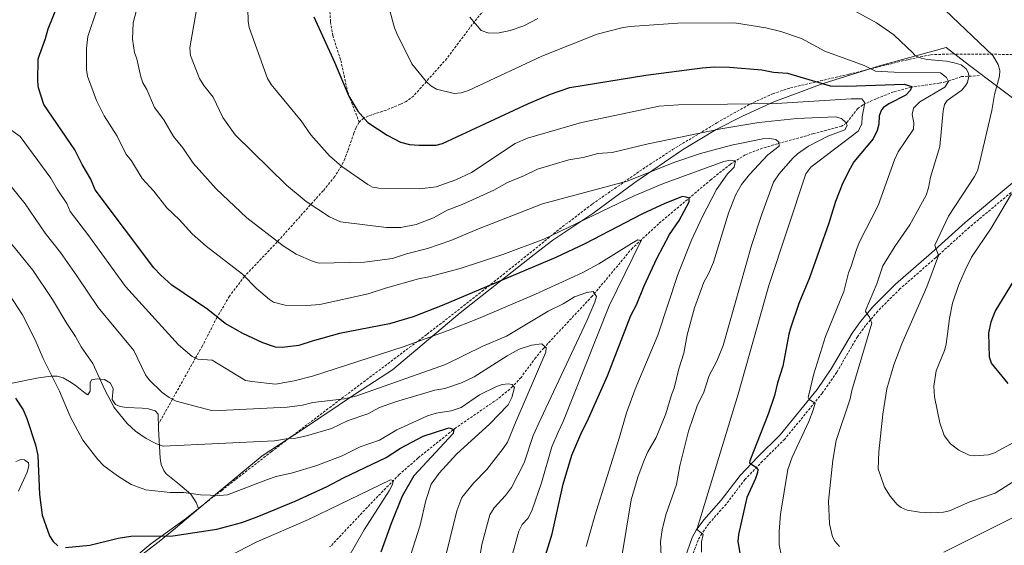
# Model space of a CAD drawing. Units: metres. Extents: x 637218 to 641732, y 4731715 to 4734775.
# Drawn here: x 640486 to 640871, y 4732596 to 4732801 of the extents above; entities that cross this region are included whole.
import ezdxf

# ---------------------------------------------------------------- set-up
doc = ezdxf.new("R2010")
doc.units = ezdxf.units.M
doc.header["$MEASUREMENT"] = 0
doc.linetypes.add('TRAZOS', pattern=[0.75, 0.5, -0.25])
doc.linetypes.add('TRAZOSX2', pattern=[1.5, 1, -0.5])
for name, color, linetype, lineweight in [('Level 1', 19, 'Continuous', 0), ('Level 11', 142, 'TRAZOSX2', 13), ('Level 21', 1, 'TRAZOS', 0), ('Level 36', 142, 'Continuous', 0), ('Level 4', 36, 'Continuous', 30), ('Level 5', 36, 'Continuous', 0)]:
    doc.layers.add(name, color=color, linetype=linetype, lineweight=lineweight)

msp = doc.modelspace()

# ---------------------------------------------------------------- linework, layer by layer
at = {"layer": 'Level 1', "color": 19, "linetype": 'Continuous', "lineweight": 0, "ltscale": 0.5}
msp.add_polyline3d([(640890.55, 4732758.33, 721.91), (640857.32, 4732783.43, 710.9), (640848.15, 4732790.36, 712.68), (640822.06, 4732783.3, 706.04), (640800.04, 4732776.31, 700.04), (640780.7, 4732769.12, 695.33), (640768.7, 4732763.71, 692.23), (640758.11, 4732758.32, 690.07), (640745.01, 4732750.35, 687.24), (640726.28, 4732737.59, 683.76), (640709.82, 4732725.5, 680.56), (640694.23, 4732715.07, 678.94), (640686.96, 4732709.36, 677.53), (640657.95, 4732686.52, 672.53), (640631.49, 4732664.23, 667.06), (640617.4, 4732655.1, 665.34), (640596.65, 4732641.16, 661.21), (640580.42, 4732630.6, 659.15), (640561.36, 4732614.78, 654.87), (640546.51, 4732602.34, 651.05), (640540.17, 4732597.03, 649.45), (640532.88, 4732591.44, 648.27)], dxfattribs=at)
at = {"layer": 'Level 11', "color": 142, "linetype": 'TRAZOSX2', "lineweight": 13}
msp.add_polyline3d([(640861.07, 4732779.4, 711.52), (640854.18, 4732779.03, 707.48), (640847.9, 4732776.95, 703.85), (640845.41, 4732776.49, 702.77), (640834.5, 4732774.87, 699.85), (640827.53, 4732773.01, 698.06), (640820.7, 4732770.38, 696.32), (640815.48, 4732767.96, 694.85), (640813.57, 4732766.52, 694.07), (640809.12, 4732760.86, 691.28), (640807.17, 4732759.69, 690.46), (640796.31, 4732756.72, 687.62), (640782.08, 4732752.71, 685.11), (640776.22, 4732750.99, 683.46), (640769.53, 4732748.44, 681.04), (640763.77, 4732744.78, 679.31), (640756.11, 4732738.72, 677.25), (640735.58, 4732721.4, 672), (640725.36, 4732711.93, 669.37), (640709.66, 4732693.14, 664.83), (640690.63, 4732672.8, 659.82), (640687.54, 4732669.05, 658.7), (640681.77, 4732661.32, 655.96), (640678.49, 4732657.7, 654.85), (640672.66, 4732652.83, 653.53), (640656.38, 4732641.69, 650.14), (640641.51, 4732629.75, 646.77), (640634.1, 4732623.25, 645.03), (640625.75, 4732614.81, 643.17), (640606.97, 4732594.95, 640.07)], dxfattribs=at)
at = {"layer": 'Level 21', "color": 19, "linetype": 'TRAZOSX2', "lineweight": 0}
for points in [[(640607.05, 4732822.39, 699.02), (640606.54, 4732810.45, 701.07), (640607.24, 4732800.44, 700.5), (640608.09, 4732795.14, 700.81), (640611.25, 4732785.4, 700.51), (640613.88, 4732773.18, 699.74), (640618.4, 4732761.21, 699.1)], [(640668.21, 4732806.25, 711.74), (640663.59, 4732800.59, 710.02), (640652.7, 4732786.11, 707.13), (640639.72, 4732771.44, 703.31), (640636.84, 4732769.3, 702.71), (640634.6, 4732768.22, 702.38), (640629.06, 4732765.95, 701.53), (640622.06, 4732763.64, 700.24), (640620.25, 4732762.78, 699.82), (640618.4, 4732761.21, 699.1), (640617.21, 4732759.16, 698.33), (640616.35, 4732756.88, 697.66), (640613.99, 4732750.03, 695.84), (640612.81, 4732746.87, 695.39), (640611.58, 4732744.17, 695.05), (640608.85, 4732739.95, 693.81), (640604.31, 4732734.35, 691.94), (640586.38, 4732714.32, 684.99), (640573.55, 4732700.87, 679.85), (640567.71, 4732693.11, 677.3), (640562.81, 4732684.87, 674.79), (640557.11, 4732673.6, 670.61), (640554.4, 4732668.91, 669.72), (640545.37, 4732652.78, 664.65), (640539.82, 4732642.91, 660.88)], [(640555.57, 4732610.03, 653.04), (640564.51, 4732616.96, 656.17), (640570.31, 4732621.5, 657.55), (640584.05, 4732632.19, 659.64), (640611.67, 4732653.14, 665.09), (640645.06, 4732678.24, 670.65), (640666.47, 4732694.91, 675.15), (640698.04, 4732720.3, 680.74), (640709.68, 4732729.18, 682.73), (640730.73, 4732743.74, 686.18), (640741.09, 4732750.46, 688.08), (640758.44, 4732760.98, 691.68), (640771.36, 4732768.26, 694.75), (640780.27, 4732772.33, 696.92), (640787.18, 4732774.61, 698.47), (640810.14, 4732779.97, 702.77), (640833.56, 4732785.79, 709.15), (640842.11, 4732787.61, 711.08), (640850.49, 4732787.88, 712.71), (640879.52, 4732787.67, 718.08), (640891.53, 4732788.22, 721.6), (640896.33, 4732788.01, 722.98), (640909.24, 4732786.34, 726.07)], [(640912.38, 4732787.45, 726.37), (640908.64, 4732778.15, 724.98), (640905.05, 4732771.43, 724.4), (640896.21, 4732757.88, 723.06), (640888.07, 4732747.33, 721.92), (640882.86, 4732741.74, 721.38), (640878.13, 4732737.5, 720.85), (640857.18, 4732720.02, 717.38), (640844.1, 4732708.21, 714.69), (640830.02, 4732695.9, 712.35), (640821.35, 4732687.2, 710.63), (640816.63, 4732681.59, 709.6), (640813.43, 4732677.22, 708.85), (640805.3, 4732663.31, 706.92), (640799.61, 4732655.06, 705.8), (640784.96, 4732637.13, 702.18), (640776.23, 4732628.48, 700.52), (640769.4, 4732621.33, 698.85), (640762.02, 4732611.68, 697.18), (640755.24, 4732604.03, 695.79), (640752.47, 4732600.13, 695), (640751.07, 4732597.61, 694.4), (640748.23, 4732589.8, 692.68)]]:
    msp.add_polyline3d(points, dxfattribs=at)
at = {"layer": 'Level 21', "color": 19, "linetype": 'Continuous', "lineweight": 0}
msp.add_polyline3d([(640909.24, 4732786.34, 726.07), (640906.37, 4732779.2, 724.98), (640902.9, 4732772.7, 724.4), (640894.17, 4732759.33, 723.06), (640886.16, 4732748.95, 721.92), (640881.11, 4732743.52, 721.38), (640876.5, 4732739.39, 720.85), (640855.54, 4732721.91, 717.38), (640842.44, 4732710.08, 714.69), (640828.31, 4732697.73, 712.35), (640819.5, 4732688.89, 710.63), (640814.66, 4732683.14, 709.6), (640811.33, 4732678.59, 708.85), (640803.19, 4732664.66, 706.92), (640797.61, 4732656.56, 705.8), (640783.11, 4732638.81, 702.18), (640774.45, 4732630.23, 700.52), (640767.5, 4732622.96, 698.85), (640760.09, 4732613.27, 697.18), (640753.28, 4732605.58, 695.79), (640750.35, 4732601.46, 695), (640748.79, 4732598.66, 694.4), (640745.81, 4732590.46, 692.68)], dxfattribs=at)
at = {"layer": 'Level 36', "color": 92, "linetype": 'Continuous', "lineweight": 0}
for points in [[(640481.28, 4732658.8, 649.4), (640492.89, 4732661.13, 653.32), (640497.78, 4732661.79, 654.41), (640500.19, 4732661.8, 654.94), (640502.58, 4732661.09, 655.73), (640505.12, 4732659.68, 656.65), (640507.24, 4732658.3, 656.98), (640511.25, 4732655.12, 657.01), (640512.31, 4732654.52, 657.21), (640513.14, 4732655.94, 658.2), (640513.14, 4732659.22, 659.47), (640513.67, 4732660.37, 659.99), (640515.89, 4732660.72, 660.38), (640518.75, 4732660.5, 660.65), (640521.16, 4732659.03, 660.82), (640522.11, 4732656.86, 660.82), (640521.81, 4732652.67, 659.99), (640523.12, 4732650.68, 659.99), (640524.96, 4732649.89, 660.27), (640527.43, 4732649.5, 660.27), (640533.53, 4732649.21, 660.54), (640535.96, 4732648.97, 661.05), (640538.56, 4732648.2, 661.66), (640539.76, 4732646.85, 661.66), (640539.85, 4732641.21, 660.54), (640540.59, 4732629.65, 657.77), (640541, 4732627.2, 657.32), (640541.95, 4732624.88, 656.93), (640542.96, 4732623.59, 656.65), (640547.49, 4732619.92, 655.26), (640552.57, 4732615.54, 654.43), (640554.62, 4732612.39, 653.6), (640555.57, 4732610.03, 653.04)], [(640485.14, 4732616.82, 648.31), (640488.57, 4732624.16, 648.87), (640489.16, 4732626.66, 648.91), (640488.97, 4732627.81, 648.87), (640487.49, 4732629.06, 648.31), (640486.03, 4732629.13, 648.31), (640484.04, 4732628.37, 647.76)], [(640555.57, 4732610.03, 653.04), (640550.9, 4732606.2, 652.37), (640536.86, 4732596.19, 649.28), (640530.47, 4732590.86, 648.31), (640518.26, 4732578.39, 647.2), (640501.32, 4732558.5, 645.5), (640496.86, 4732552.5, 645.01), (640491.53, 4732544.21, 644.5), (640481.46, 4732526.94, 644.45)]]:
    msp.add_polyline3d(points, dxfattribs=at)
at = {"layer": 'Level 4', "color": 36, "linetype": 'Continuous', "lineweight": 30}
for points in [[(640594.77, 4732673.72, 675.01), (640588.29, 4732673.05, 675.01), (640585.67, 4732673.12, 675.01), (640580.73, 4732674.82, 675.01), (640572.87, 4732678.47, 675.01), (640566.05, 4732682.37, 675.01), (640559.25, 4732687.83, 675.01), (640545.07, 4732697.4, 675.01), (640540.85, 4732701.25, 675.01), (640538.14, 4732704.23, 675.01), (640515.1, 4732734.72, 675.01), (640513.44, 4732738.9, 675.01), (640510.05, 4732744.66, 675.01), (640507.17, 4732750.34, 675.01), (640495.07, 4732768.13, 675.01), (640492.94, 4732774.67, 675.01), (640492.64, 4732777.15, 675.01), (640492.86, 4732786.05, 675.01), (640495.74, 4732793.92, 675.01), (640496.66, 4732797.73, 675.01), (640500.39, 4732806.78, 675.01)], [(640600.72, 4732802.37, 700.01), (640608.74, 4732784.74, 700.01), (640614.42, 4732771.4, 700.01), (640617.93, 4732765.53, 700.01), (640621.87, 4732761.13, 700.01), (640629.36, 4732756.15, 700.01), (640634.6, 4732753.31, 700.01), (640638.13, 4732752.46, 700.01), (640641.82, 4732752.15, 700.01), (640648.55, 4732752.25, 700.01), (640650.98, 4732752.86, 700.01), (640684.63, 4732768.51, 700.01), (640693.32, 4732772.22, 700.01), (640700.91, 4732774.73, 700.01), (640730.66, 4732779.54, 700.01), (640752.59, 4732782.51, 700.01), (640757.48, 4732782.82, 700.01), (640763.4, 4732782.69, 700.01), (640776.06, 4732781.63, 700.01), (640780.63, 4732780.8, 700.01), (640785.99, 4732780.32, 700.01), (640802.69, 4732775.47, 700.01), (640809.29, 4732775.33, 700.01), (640831.72, 4732776.05, 700.01), (640834.69, 4732775.19, 700.01), (640834.03, 4732773.58, 700.01), (640832.34, 4732771.74, 700.01), (640825.69, 4732768.33, 700.01), (640823.66, 4732766.9, 700.01), (640822.88, 4732766, 700.01), (640821.96, 4732763.67, 700.01), (640821.72, 4732760.4, 700.01), (640821.07, 4732757.99, 700.01), (640819.53, 4732754.61, 700.01), (640812.03, 4732745.61, 700.01), (640809.72, 4732741.65, 700.01), (640807.41, 4732736.83, 700.01), (640804.81, 4732730.12, 700.01), (640802.19, 4732721.72, 700.01), (640794.7, 4732700.31, 700.01), (640790.52, 4732690.21, 700.01), (640787.26, 4732680.6, 700.01), (640786.53, 4732678.2, 700.01), (640784.2, 4732665.74, 700.01), (640782.14, 4732659.22, 700.01), (640780.97, 4732654.19, 700.01), (640778.47, 4732646.86, 700.01), (640771.25, 4732628.63, 700.01), (640771.15, 4732627.84, 700.01), (640773.61, 4732626.16, 700.01), (640774.38, 4732625.28, 700.01), (640774.28, 4732624.13, 700.01), (640773.57, 4732621.74, 700.01), (640770.11, 4732614.28, 700.01), (640766.81, 4732599.8, 700.01), (640766.63, 4732597.13, 700.01), (640767.77, 4732590.1, 700.01)], [(640690.86, 4732589.88, 675.01), (640693.96, 4732600.03, 675.01), (640698.28, 4732619.52, 675.01), (640701.7, 4732630.82, 675.01), (640705.55, 4732639.99, 675.01), (640707.64, 4732644.01, 675.01), (640715.55, 4732661.9, 675.01), (640724.78, 4732685.53, 675.01), (640726.94, 4732689.75, 675.01), (640729.89, 4732697.2, 675.01), (640734.96, 4732707.87, 675.01), (640739.93, 4732717.29, 675.01), (640743.71, 4732722.7, 675.01), (640747.62, 4732730.06, 675.01), (640747.56, 4732731.42, 675.01), (640746.41, 4732731.86, 675.01), (640744.93, 4732732.06, 675.01), (640738.04, 4732729.36, 675.01), (640729.01, 4732725.18, 675.01), (640706.69, 4732713.57, 675.01), (640695.36, 4732708.21, 675.01), (640650.91, 4732689.38, 675.01), (640639.56, 4732685.04, 675.01), (640630.27, 4732682.27, 675.01), (640610.79, 4732678.44, 675.01), (640600.09, 4732675.52, 675.01), (640594.77, 4732673.72, 675.01)], [(640872.36, 4732658.85, 725.01), (640865.92, 4732666.89, 725.01), (640865.12, 4732669.27, 725.01), (640864.82, 4732678.6, 725.01), (640865.77, 4732683.06, 725.01), (640867.3, 4732687.07, 725.01), (640877.73, 4732704.2, 725.01)], [(640483.92, 4732653.17, 650.01), (640486.91, 4732648.59, 650.01), (640488.32, 4732645.2, 650.01), (640491.71, 4732634.88, 650.01), (640492.67, 4732630.69, 650.01), (640493.37, 4732615.45, 650.01), (640494.4, 4732607.31, 650.01), (640497.27, 4732599.34, 650.01), (640498.67, 4732597.09, 650.01), (640500.53, 4732595.42, 650.01)], [(640503.5, 4732594.66, 650.01), (640513.03, 4732595.69, 650.01), (640524.16, 4732598.41, 650.01), (640529.13, 4732599.17, 650.01), (640545.55, 4732599.32, 650.01), (640562.7, 4732601.88, 650.01), (640572.45, 4732604.54, 650.01), (640578.57, 4732606.69, 650.01), (640593.32, 4732612.86, 650.01), (640605.94, 4732618.62, 650.01), (640612.32, 4732622, 650.01), (640628.97, 4732629.94, 650.01), (640634.61, 4732633.56, 650.01), (640643.42, 4732638.26, 650.01), (640652.74, 4732641.31, 650.01), (640653.61, 4732641.5, 650.01), (640655.44, 4732640.96, 650.01), (640655.24, 4732639.36, 650.01), (640639.81, 4732622.71, 650.01), (640635.31, 4732614.86, 650.01), (640630.93, 4732604.15, 650.01), (640626.9, 4732592.83, 650.01)]]:
    msp.add_polyline3d(points, dxfattribs=at)
at = {"layer": 'Level 5', "color": 36, "linetype": 'Continuous', "lineweight": 0}
for points in [[(640736.34, 4732596.88, 690.01), (640737.06, 4732601.68, 690.01), (640738.45, 4732607.51, 690.01), (640742.57, 4732619.42, 690.01), (640743.94, 4732626.72, 690.01), (640747.25, 4732640.21, 690.01), (640750.74, 4732650.18, 690.01), (640753.27, 4732655.46, 690.01), (640755.44, 4732662.1, 690.01), (640758.43, 4732667.61, 690.01), (640760.82, 4732673.74, 690.01), (640772, 4732712.98, 690.01), (640775.89, 4732724.84, 690.01), (640780.63, 4732737.65, 690.01), (640782.74, 4732740.99, 690.01), (640788.1, 4732747.13, 690.01), (640789.91, 4732748.74, 690.01), (640794.32, 4732751.81, 690.01), (640801.86, 4732755.76, 690.01), (640808.54, 4732758.15, 690.01), (640809.42, 4732759.87, 690.01), (640809.06, 4732761, 690.01), (640807.22, 4732762.57, 690.01), (640804.82, 4732763.32, 690.01), (640789.75, 4732762.63, 690.01), (640774.78, 4732761.11, 690.01), (640759.94, 4732758.61, 690.01), (640731.54, 4732752.69, 690.01), (640717.39, 4732749.27, 690.01), (640711.8, 4732748.94, 690.01), (640706.12, 4732747.38, 690.01), (640700.46, 4732746.48, 690.01), (640688.21, 4732742.76, 690.01), (640683.12, 4732740.29, 690.01), (640676.45, 4732737.56, 690.01), (640671.15, 4732734.52, 690.01), (640658.71, 4732728.96, 690.01), (640652.92, 4732726.75, 690.01), (640647.5, 4732723.81, 690.01), (640640.73, 4732721.16, 690.01), (640634.72, 4732719.92, 690.01), (640629.15, 4732720, 690.01), (640611.11, 4732722.16, 690.01), (640606.87, 4732724.13, 690.01), (640597.64, 4732730.21, 690.01), (640590.04, 4732736.51, 690.01), (640569.87, 4732756.3, 690.01), (640565.13, 4732762.97, 690.01), (640561.24, 4732771, 690.01), (640557.64, 4732775.49, 690.01), (640555.89, 4732778.31, 690.01), (640552.42, 4732787.26, 690.01), (640552.18, 4732790.32, 690.01), (640555.43, 4732809.13, 690.01)], [(640515.81, 4732805.15, 680.01), (640512.19, 4732794.77, 680.01), (640511.69, 4732790.2, 680.01), (640511.72, 4732781.64, 680.01), (640512.1, 4732779.16, 680.01), (640515.67, 4732769.66, 680.01), (640518.61, 4732763.67, 680.01), (640523.75, 4732755.67, 680.01), (640527.17, 4732748.78, 680.01), (640529.37, 4732746.08, 680.01), (640533.47, 4732739.2, 680.01)], [(640721.37, 4732591.92, 685.01), (640724.9, 4732613.39, 685.01), (640727.5, 4732622.28, 685.01), (640730, 4732628.84, 685.01), (640731.43, 4732632.17, 685.01), (640734.64, 4732637.8, 685.01), (640738.47, 4732647.08, 685.01), (640740.63, 4732654.41, 685.01), (640741.73, 4732657.04, 685.01), (640743.54, 4732664.59, 685.01), (640745.49, 4732670.77, 685.01), (640746.74, 4732677.96, 685.01), (640749.64, 4732688.48, 685.01), (640753.24, 4732698.56, 685.01), (640755.12, 4732701.89, 685.01), (640757.08, 4732706.45, 685.01), (640762.9, 4732725.63, 685.01), (640765.71, 4732732.62, 685.01), (640768.1, 4732736.8, 685.01), (640771.16, 4732740.77, 685.01), (640778.39, 4732748.39, 685.01), (640782.78, 4732751.76, 685.01), (640782.64, 4732753.35, 685.01), (640781.48, 4732754.36, 685.01), (640779.02, 4732754.77, 685.01), (640776.36, 4732754.62, 685.01), (640764.07, 4732752.14, 685.01), (640752, 4732748.98, 685.01), (640741.93, 4732745.6, 685.01), (640723.36, 4732738.16, 685.01), (640690.23, 4732729.2, 685.01), (640665.11, 4732719.45, 685.01), (640654.3, 4732714.88, 685.01), (640645.19, 4732711.73, 685.01), (640637, 4732709.62, 685.01), (640631.46, 4732707.78, 685.01), (640620.46, 4732706.43, 685.01), (640602.81, 4732706.03, 685.01), (640600.39, 4732706.63, 685.01), (640593.78, 4732709.58, 685.01), (640588.67, 4732712.84, 685.01), (640574.52, 4732723.79, 685.01), (640562.49, 4732735.1, 685.01), (640553.45, 4732745.09, 685.01), (640549.36, 4732751.17, 685.01), (640545.76, 4732755.63, 685.01), (640542.01, 4732762.1, 685.01), (640538.29, 4732766.93, 685.01), (640535.33, 4732773.94, 685.01), (640533.81, 4732776.54, 685.01), (640532.94, 4732778.89, 685.01), (640531.38, 4732785.95, 685.01), (640530.54, 4732788.44, 685.01), (640529.68, 4732793.65, 685.01), (640529.94, 4732800.14, 685.01), (640531.23, 4732805.04, 685.01)], [(640753.03, 4732599.83, 695.01), (640750.94, 4732601.54, 695.01), (640750.72, 4732602.18, 695.01), (640766.74, 4732654.78, 695.01), (640778.7, 4732697.24, 695.01), (640793.16, 4732741, 695.01), (640795.11, 4732743.64, 695.01), (640813.67, 4732757.72, 695.01), (640815.11, 4732760.36, 695.01), (640815.29, 4732763.32, 695.01), (640816.34, 4732768.81, 695.01), (640815.18, 4732770.27, 695.01), (640810.96, 4732770.31, 695.01), (640781.75, 4732768.49, 695.01), (640743.36, 4732767.97, 695.01), (640735.88, 4732767.42, 695.01), (640705.39, 4732761.13, 695.01), (640684.36, 4732754.94, 695.01), (640679.51, 4732752.89, 695.01), (640662.38, 4732741.49, 695.01), (640656.28, 4732738.66, 695.01), (640648.56, 4732735.93, 695.01), (640642.21, 4732735.13, 695.01), (640626.15, 4732735.33, 695.01), (640623.7, 4732735.82, 695.01), (640621.81, 4732736.74, 695.01), (640611.68, 4732743.91, 695.01), (640606.82, 4732747.99, 695.01), (640599.51, 4732756.19, 695.01), (640595.67, 4732761.71, 695.01), (640583.94, 4732775.98, 695.01), (640582.53, 4732778.34, 695.01), (640575.38, 4732798.27, 695.01), (640574.94, 4732800.74, 695.01), (640574.87, 4732805.54, 695.01)], [(640711.62, 4732795.63, 705.01), (640689.9, 4732787.08, 705.01), (640661.19, 4732773.63, 705.01), (640658.36, 4732772.68, 705.01), (640655.63, 4732772.41, 705.01), (640648.68, 4732774.11, 705.01), (640646.5, 4732775.4, 705.01), (640644.74, 4732777.01, 705.01), (640639.05, 4732784.09, 705.01), (640633.16, 4732795.84, 705.01), (640632.29, 4732798.18, 705.01), (640630.16, 4732805.81, 705.01)], [(640856.96, 4732779.23, 710.01), (640856.83, 4732780.39, 710.01), (640856, 4732782.09, 710.01), (640854.02, 4732783.62, 710.01), (640851.3, 4732784.48, 710.01), (640848.27, 4732785.06, 710.01), (640840.75, 4732785.71, 710.01), (640838.3, 4732786.22, 710.01), (640835.99, 4732787.12, 710.01), (640835.18, 4732788.24, 710.01), (640827.66, 4732795.41, 710.01), (640820.87, 4732800.08, 710.01), (640808.28, 4732806.93, 710.01)], [(640879.08, 4732623.48, 715.01), (640867.29, 4732616, 715.01), (640857.4, 4732612.54, 715.01), (640849.48, 4732609.11, 715.01), (640847.04, 4732608.52, 715.01), (640842.1, 4732608.31, 715.01), (640837.67, 4732608.6, 715.01), (640832.92, 4732609.39, 715.01), (640830.54, 4732610.37, 715.01), (640828.95, 4732611.51, 715.01), (640826.16, 4732614.76, 715.01), (640823.94, 4732618.37, 715.01), (640821.53, 4732625.57, 715.01), (640821.74, 4732632.2, 715.01), (640823.36, 4732646.94, 715.01), (640824.91, 4732656.87, 715.01), (640827.6, 4732666.25, 715.01), (640830.83, 4732674.42, 715.01), (640840.53, 4732696.78, 715.01), (640845.13, 4732709.01, 715.01), (640843.7, 4732713.09, 715.01), (640849.08, 4732724.4, 715.01), (640859.2, 4732739.98, 715.01), (640860.33, 4732742.21, 715.01), (640861.23, 4732745.13, 715.01), (640865.96, 4732765.82, 715.01), (640867, 4732771.99, 715.01), (640868.96, 4732779.15, 715.01), (640869.12, 4732781.36, 715.01), (640868.43, 4732783.74, 715.01), (640866.41, 4732787.24, 715.01), (640847.68, 4732805.04, 715.01)], [(640688.4, 4732801.72, 710.01), (640682.88, 4732798.87, 710.01), (640677.56, 4732797.03, 710.01), (640673.25, 4732796.1, 710.01), (640669.15, 4732796.03, 710.01), (640666.17, 4732797.12, 710.01), (640661.69, 4732802.31, 710.01)], [(640783.7, 4732591.38, 705.01), (640782.84, 4732595.7, 705.01), (640782.73, 4732600.93, 705.01), (640783.32, 4732607.73, 705.01), (640786.22, 4732625.19, 705.01), (640787.82, 4732630.02, 705.01), (640794.42, 4732643.98, 705.01), (640796.14, 4732648.48, 705.01), (640796.85, 4732651.26, 705.01), (640794.56, 4732652.69, 705.01), (640794.09, 4732653.38, 705.01), (640796.36, 4732662.75, 705.01), (640800.9, 4732677.31, 705.01), (640808.15, 4732694.97, 705.01), (640809.92, 4732702.26, 705.01), (640811.02, 4732704.78, 705.01), (640813.07, 4732711.42, 705.01), (640814.28, 4732714.4, 705.01), (640821.56, 4732728.52, 705.01), (640827.98, 4732746.44, 705.01), (640829.36, 4732749.58, 705.01), (640835.31, 4732758.46, 705.01), (640835.43, 4732760.96, 705.01), (640834.88, 4732764.26, 705.01), (640835.3, 4732766.7, 705.01), (640837.87, 4732769.21, 705.01), (640847.57, 4732774.94, 705.01), (640849, 4732777.13, 705.01), (640848.31, 4732778.71, 705.01), (640845.89, 4732780.5, 705.01), (640827.8, 4732780.77, 705.01), (640820.48, 4732781.22, 705.01), (640815.98, 4732783.38, 705.01), (640800.66, 4732789, 705.01), (640791.49, 4732793.91, 705.01), (640783.45, 4732796.68, 705.01), (640777.51, 4732798.18, 705.01), (640765.3, 4732800.03, 705.01), (640743.09, 4732799.9, 705.01), (640724.32, 4732798.68, 705.01), (640721.26, 4732798.18, 705.01), (640711.62, 4732795.63, 705.01)], [(640806.37, 4732595.17, 710.01), (640804.51, 4732597.23, 710.01), (640803.63, 4732598.94, 710.01), (640802.51, 4732604.01, 710.01), (640802.15, 4732612.81, 710.01), (640802.34, 4732615.3, 710.01), (640803.83, 4732628.89, 710.01), (640805.11, 4732636.6, 710.01), (640810.61, 4732652.91, 710.01), (640811.24, 4732656.11, 710.01), (640819.01, 4732682.54, 710.01), (640818.09, 4732684.85, 710.01), (640816.61, 4732687.09, 710.01), (640816.65, 4732687.74, 710.01), (640820.98, 4732697.86, 710.01), (640823.4, 4732704.95, 710.01), (640828.05, 4732712.59, 710.01), (640833.89, 4732720.96, 710.01), (640840.34, 4732732.68, 710.01), (640841.23, 4732735.5, 710.01), (640842, 4732739.73, 710.01), (640845.68, 4732751.63, 710.01), (640846.93, 4732765.66, 710.01), (640847.5, 4732768.15, 710.01), (640848.57, 4732769.67, 710.01), (640854.2, 4732773.75, 710.01), (640855.83, 4732775.62, 710.01), (640856.43, 4732776.74, 710.01), (640856.96, 4732779.23, 710.01)], [(640678.46, 4732592.07, 670.01), (640680.93, 4732601.08, 670.01), (640682.23, 4732603.75, 670.01), (640684.39, 4732606.03, 670.01), (640686, 4732609.11, 670.01), (640689.78, 4732620.07, 670.01), (640693.86, 4732634.1, 670.01), (640696.24, 4732639.88, 670.01), (640698.32, 4732643.99, 670.01), (640716.26, 4732689.32, 670.01), (640728.78, 4732714.88, 670.01), (640727.53, 4732715.09, 670.01), (640725.04, 4732713.76, 670.01), (640712.26, 4732705.79, 670.01), (640705.64, 4732702.21, 670.01), (640687.48, 4732693.88, 670.01), (640665.16, 4732684.36, 670.01), (640653.27, 4732679.63, 670.01), (640635.7, 4732673.25, 670.01), (640600.23, 4732661.74, 670.01), (640592.96, 4732659.94, 670.01), (640585.64, 4732658.71, 670.01), (640576.46, 4732659.67, 670.01), (640574.01, 4732660.11, 670.01), (640560.9, 4732667.98, 670.01), (640555.35, 4732668.44, 670.01), (640553.06, 4732669.44, 670.01), (640547.78, 4732674.06, 670.01), (640526.94, 4732696.86, 670.01), (640512.29, 4732717.19, 670.01), (640505.3, 4732726.25, 670.01), (640504.06, 4732729.39, 670.01), (640500.29, 4732734.92, 670.01), (640497.8, 4732739.26, 670.01), (640485.78, 4732755.61, 670.01), (640478.9, 4732760.52, 670.01)], [(640533.47, 4732739.2, 680.01), (640538.11, 4732734.15, 680.01), (640543.11, 4732727.63, 680.01), (640547.97, 4732723.04, 680.01), (640553.07, 4732717.43, 680.01), (640558.49, 4732712.6, 680.01), (640572.77, 4732701.67, 680.01), (640578.23, 4732696.1, 680.01), (640583.31, 4732691.73, 680.01), (640584.94, 4732690.76, 680.01), (640589.51, 4732689.62, 680.01), (640597.93, 4732689.45, 680.01), (640603.05, 4732689.77, 680.01), (640621.96, 4732694.01, 680.01), (640628.77, 4732696.25, 680.01), (640641.6, 4732699.85, 680.01), (640645.68, 4732700.6, 680.01), (640657.98, 4732703.97, 680.01), (640674.64, 4732709.34, 680.01), (640690.63, 4732715.36, 680.01), (640726.07, 4732732.31, 680.01), (640737.53, 4732737.17, 680.01), (640761.16, 4732745.76, 680.01), (640763.59, 4732746.34, 680.01), (640765.66, 4732746.04, 680.01), (640765.12, 4732743.52, 680.01), (640762.54, 4732740.97, 680.01), (640758.2, 4732734.87, 680.01), (640752.61, 4732724.07, 680.01), (640748.44, 4732714.99, 680.01), (640743.15, 4732701.58, 680.01), (640735.34, 4732677.84, 680.01), (640726.46, 4732656.74, 680.01), (640722.99, 4732647.38, 680.01), (640720.34, 4732637.84, 680.01), (640710.62, 4732607.09, 680.01), (640707.22, 4732595.07, 680.01)], [(640664.88, 4732586.15, 665.01), (640666.38, 4732595.88, 665.01), (640669.52, 4732607.5, 665.01), (640671.28, 4732610.29, 665.01), (640675.73, 4732615.01, 665.01), (640678.03, 4732618.18, 665.01), (640682.95, 4732627.85, 665.01), (640686.51, 4732638.53, 665.01), (640689.47, 4732645.06, 665.01), (640707.48, 4732683.45, 665.01), (640710.6, 4732690.77, 665.01), (640711.36, 4732692.94, 665.01), (640709.96, 4732694.98, 665.01), (640707.46, 4732694.47, 665.01), (640702.75, 4732692.83, 665.01), (640698.31, 4732690.11, 665.01), (640692.42, 4732687.2, 665.01), (640676.09, 4732677.46, 665.01), (640666.85, 4732673.48, 665.01), (640652.26, 4732666.34, 665.01), (640617.57, 4732654.03, 665.01), (640612.72, 4732652.97, 665.01), (640600.32, 4732651.41, 665.01), (640596.22, 4732650.38, 665.01), (640590.19, 4732649.65, 665.01), (640561.11, 4732648.24, 665.01), (640546.82, 4732652.01, 665.01), (640544.06, 4732653.44, 665.01), (640541.35, 4732655.36, 665.01), (640536.31, 4732660.3, 665.01), (640534.78, 4732662.28, 665.01), (640530.19, 4732671.88, 665.01), (640516.27, 4732688.65, 665.01), (640508, 4732701.04, 665.01), (640501.51, 4732710.2, 665.01), (640495.51, 4732717.78, 665.01), (640487.69, 4732729.29, 665.01), (640475.49, 4732744.18, 665.01)], [(640888.49, 4732643.41, 720.01), (640867.03, 4732631.73, 720.01), (640864.66, 4732630.94, 720.01), (640859.31, 4732630.58, 720.01), (640857.14, 4732630.88, 720.01), (640853.12, 4732632.87, 720.01), (640849.78, 4732635.32, 720.01), (640847.33, 4732638.58, 720.01), (640845.64, 4732643.46, 720.01), (640843.56, 4732653.66, 720.01), (640843.26, 4732657.87, 720.01), (640844.19, 4732663.92, 720.01), (640847.48, 4732671.83, 720.01), (640848.14, 4732674.25, 720.01), (640849.44, 4732684.39, 720.01), (640850.65, 4732690.36, 720.01), (640852.99, 4732697.31, 720.01), (640855.51, 4732703.28, 720.01), (640858.08, 4732708.37, 720.01), (640865.76, 4732719.66, 720.01), (640873.7, 4732733.18, 720.01)], [(640648.78, 4732577.43, 660.01), (640656.69, 4732609.13, 660.01), (640658.66, 4732614.35, 660.01), (640663.11, 4732619.91, 660.01), (640668.45, 4732625.25, 660.01), (640674.77, 4732633.48, 660.01), (640676.43, 4732635.96, 660.01), (640679.67, 4732643.95, 660.01), (640691.41, 4732671.13, 660.01), (640691.61, 4732672.84, 660.01), (640689.88, 4732674.41, 660.01), (640685.83, 4732673.91, 660.01), (640681.03, 4732672.33, 660.01), (640676.39, 4732669.74, 660.01), (640663.39, 4732661.57, 660.01), (640658.47, 4732659.21, 660.01), (640651.9, 4732656.94, 660.01), (640648.04, 4732656.31, 660.01), (640632.63, 4732651.73, 660.01), (640626.36, 4732649.47, 660.01), (640621.85, 4732647.03, 660.01), (640614.17, 4732644.43, 660.01), (640607.56, 4732641.36, 660.01), (640597.77, 4732638.37, 660.01), (640593.63, 4732637.51, 660.01), (640590.63, 4732637.44, 660.01), (640585.32, 4732636.49, 660.01), (640541.76, 4732634.33, 660.01), (640539.16, 4732635.27, 660.01), (640535.02, 4732637.41, 660.01), (640530.95, 4732640.28, 660.01), (640527.63, 4732643.27, 660.01), (640522.55, 4732649.5, 660.01), (640518.85, 4732656.44, 660.01), (640514.23, 4732666.76, 660.01), (640509.65, 4732673.2, 660.01), (640507.43, 4732677.28, 660.01), (640503.97, 4732682.35, 660.01), (640498.41, 4732691.85, 660.01), (640490.73, 4732703.22, 660.01), (640477.57, 4732719.27, 660.01)], [(640479.95, 4732696.23, 655.01), (640486.74, 4732685.76, 655.01), (640491.68, 4732676.05, 655.01), (640494.76, 4732668.69, 655.01), (640501.12, 4732655.93, 655.01), (640505.38, 4732645.98, 655.01), (640510.31, 4732636.72, 655.01), (640516.12, 4732629.19, 655.01), (640518.56, 4732626.72, 655.01), (640523.86, 4732622.71, 655.01), (640529.15, 4732619.38, 655.01), (640534.96, 4732617.27, 655.01), (640544.46, 4732616.21, 655.01), (640549.8, 4732616.23, 655.01), (640556.31, 4732615.38, 655.01), (640563.94, 4732615.05, 655.01), (640566.89, 4732615.31, 655.01), (640582.52, 4732621.38, 655.01), (640585.92, 4732622.46, 655.01), (640592.3, 4732623.88, 655.01), (640601.8, 4732626.84, 655.01), (640611.82, 4732630.57, 655.01), (640618.86, 4732634.06, 655.01), (640626.34, 4732636.78, 655.01), (640633.22, 4732640.76, 655.01), (640645.14, 4732646.3, 655.01), (640648.52, 4732647.3, 655.01), (640654.45, 4732648.21, 655.01), (640658.36, 4732649.48, 655.01), (640665.54, 4732654.41, 655.01), (640671.89, 4732657.67, 655.01), (640674.38, 4732658.51, 655.01), (640676.88, 4732658.82, 655.01), (640678.25, 4732658.46, 655.01), (640679.18, 4732657.33, 655.01), (640678.22, 4732653.45, 655.01), (640676.78, 4732650.58, 655.01), (640669.5, 4732643.06, 655.01), (640656.49, 4732631.23, 655.01), (640649.78, 4732623.84, 655.01), (640646.6, 4732619.45, 655.01), (640644.57, 4732613.15, 655.01), (640642.25, 4732603.45, 655.01), (640635.81, 4732582.96, 655.01)], [(641005.96, 4732593.61, 710.01), (641002.34, 4732602.42, 710.01), (640998.63, 4732608.99, 710.01), (640992.58, 4732618.45, 710.01), (640988.18, 4732622.79, 710.01), (640985.68, 4732624.57, 710.01), (640983.43, 4732625.66, 710.01), (640976.75, 4732627.19, 710.01), (640974.62, 4732628.51, 710.01), (640971.65, 4732631.18, 710.01), (640969.58, 4732632.58, 710.01), (640966.38, 4732633.92, 710.01), (640957.46, 4732635.48, 710.01), (640953.24, 4732635.46, 710.01), (640945.04, 4732636.25, 710.01), (640938.21, 4732636.1, 710.01), (640930.76, 4732634.34, 710.01), (640924.38, 4732632.23, 710.01), (640917.93, 4732628.96, 710.01), (640914.83, 4732626.86, 710.01), (640899.75, 4732619.93, 710.01), (640878.06, 4732608.23, 710.01), (640847.22, 4732592.93, 710.01)], [(640613.84, 4732590.26, 645.01), (640620.34, 4732601.68, 645.01), (640630.14, 4732616.88, 645.01), (640631.37, 4732619.07, 645.01), (640631.8, 4732620.88, 645.01), (640630.67, 4732621.15, 645.01), (640598.6, 4732605.72, 645.01), (640578.17, 4732596.78, 645.01), (640557.21, 4732585.98, 645.01)], [(640752.41, 4732592.85, 695.01), (640752.39, 4732596.97, 695.01), (640753.03, 4732599.83, 695.01)], [(640736.7, 4732588.69, 690.01), (640736.34, 4732596.88, 690.01)]]:
    msp.add_polyline3d(points, dxfattribs=at)

doc.saveas('drawing.dxf')
